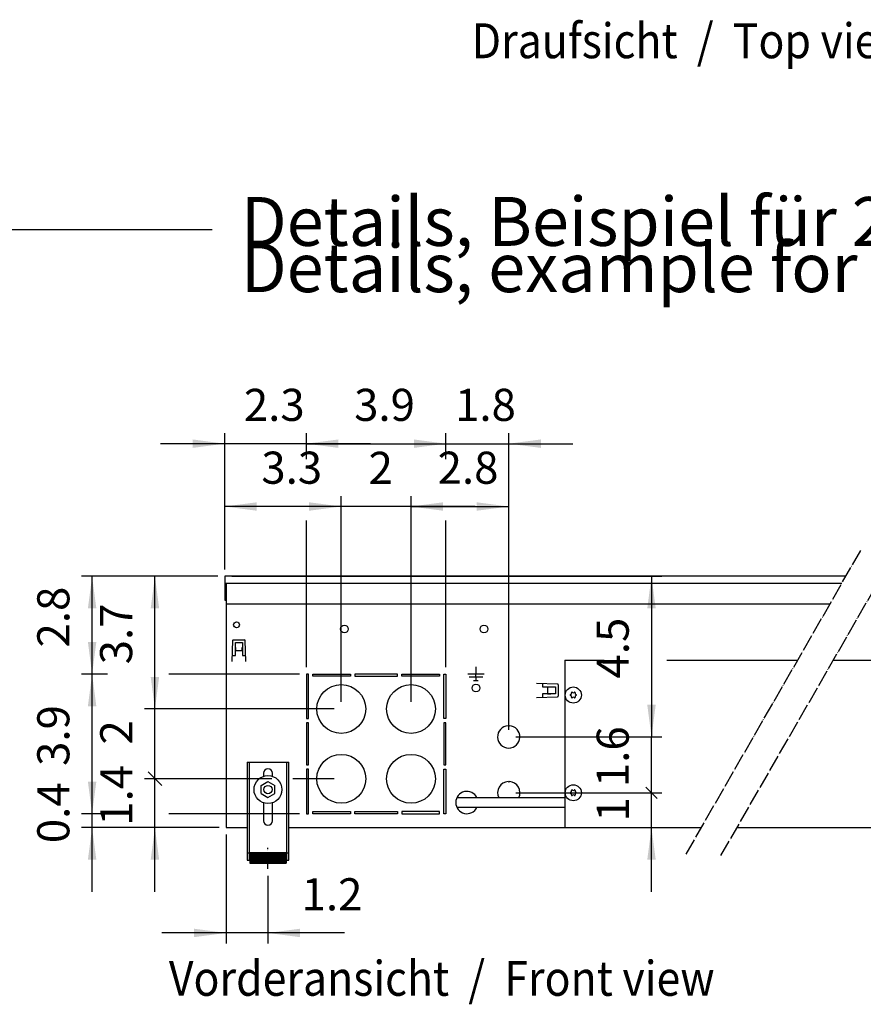
# Model space of a CAD drawing. Units: millimetres. Extents: x 436 to 7856, y -452 to 4765.
# Drawn here: x 3370 to 4428, y 643 to 1877 of the extents above; entities that cross this region are included whole.
import ezdxf

# ---------------------------------------------------------------- set-up
doc = ezdxf.new("R2010")
doc.units = ezdxf.units.MM
doc.linetypes.add('DOT_CENTER', pattern=[14, 12, -1, 0, -1])
doc.layers.add('1', color=7, linetype='Continuous')
doc.styles.add('CONVERTER_11', font='txt.shx', dxfattribs={"width": 0.9})
doc.dimstyles.new('ME10_DIM_11', dxfattribs={"dimtxt": 23, "dimasz": 23, "dimexe": 7.5, "dimexo": 5, "dimgap": 9, "dimtad": 1, "dimdec": 1, "dimlfac": 0.03937, "dimdsep": 46, "dimtxsty": 'CONVERTER_11', "dimsah": 1, "dimcen": 0.09, "dimclrd": 6, "dimclre": 6, "dimclrt": 3, "dimadec": 0, "dimazin": 0, "dimtfac": 1, "dimtdec": 4, "dimtix": 1, "dimtmove": 0, "dimatfit": 3, "dimfxl": 1, "dimtolj": 1, "dimtzin": 0, "dimarcsym": 0})
doc.dimstyles.new('ME10_DIM_12', dxfattribs={"dimtxt": 23, "dimasz": 23, "dimexe": 7.5, "dimexo": 5, "dimgap": 9, "dimtad": 1, "dimdec": 1, "dimlfac": 0.03937, "dimdsep": 46, "dimtxsty": 'CONVERTER_11', "dimblk1": 'OBLIQUE', "dimsah": 1, "dimcen": 0.09, "dimclrd": 6, "dimclre": 6, "dimclrt": 3, "dimadec": 0, "dimazin": 0, "dimtfac": 1, "dimtdec": 4, "dimtix": 1, "dimtmove": 0, "dimatfit": 3, "dimfxl": 1, "dimtolj": 1, "dimtzin": 0, "dimarcsym": 0})
doc.dimstyles.new('ME10_DIM_13', dxfattribs={"dimtxt": 23, "dimasz": 23, "dimexe": 7.5, "dimexo": 5, "dimgap": 9, "dimtad": 1, "dimdec": 1, "dimlfac": 0.03937, "dimdsep": 46, "dimtxsty": 'CONVERTER_11', "dimblk1": 'NONE', "dimblk2": 'NONE', "dimsah": 1, "dimcen": 0.09, "dimclrd": 6, "dimclre": 6, "dimclrt": 3, "dimadec": 0, "dimazin": 0, "dimtfac": 1, "dimtdec": 4, "dimtix": 1, "dimtmove": 0, "dimatfit": 3, "dimfxl": 1, "dimtolj": 1, "dimtzin": 0, "dimarcsym": 0})
doc.dimstyles.new('ME10_DIM_15', dxfattribs={"dimtxt": 23, "dimasz": 23, "dimexe": 7.5, "dimexo": 5, "dimgap": 9, "dimtad": 1, "dimdec": 1, "dimlfac": 0.03937, "dimdsep": 46, "dimtxsty": 'CONVERTER_11', "dimsah": 1, "dimcen": 0.09, "dimclrd": 6, "dimclre": 6, "dimclrt": 3, "dimadec": 0, "dimazin": 0, "dimtfac": 1, "dimtdec": 4, "dimtix": 1, "dimtmove": 0, "dimatfit": 3, "dimfxl": 1, "dimtolj": 1, "dimtzin": 0, "dimarcsym": 0})
doc.dimstyles.new('ME10_DIM_17', dxfattribs={"dimtxt": 23, "dimasz": 23, "dimexe": 7.5, "dimexo": 5, "dimgap": 9, "dimtad": 1, "dimdec": 1, "dimlfac": 0.03937, "dimdsep": 46, "dimtxsty": 'CONVERTER_11', "dimsah": 1, "dimcen": 0.09, "dimclrd": 6, "dimclre": 6, "dimclrt": 3, "dimadec": 0, "dimazin": 0, "dimtfac": 1, "dimtdec": 4, "dimtix": 1, "dimtmove": 0, "dimatfit": 3, "dimfxl": 1, "dimtolj": 1, "dimtzin": 0, "dimarcsym": 0})
doc.dimstyles.new('ME10_DIM_18', dxfattribs={"dimtxt": 23, "dimasz": 23, "dimexe": 7.5, "dimexo": 5, "dimgap": 9, "dimtad": 1, "dimdec": 1, "dimlfac": 0.03937, "dimdsep": 46, "dimtxsty": 'CONVERTER_11', "dimsah": 1, "dimcen": 0.09, "dimclrd": 6, "dimclre": 6, "dimclrt": 3, "dimadec": 0, "dimazin": 0, "dimtfac": 1, "dimtdec": 4, "dimtix": 1, "dimtmove": 0, "dimatfit": 3, "dimfxl": 1, "dimtolj": 1, "dimtzin": 0, "dimarcsym": 0})
doc.dimstyles.new('ME10_DIM_20', dxfattribs={"dimtxt": 23, "dimasz": 23, "dimexe": 7.5, "dimexo": 5, "dimgap": 9, "dimtad": 1, "dimdec": 1, "dimlfac": 0.03937, "dimdsep": 46, "dimtxsty": 'CONVERTER_11', "dimsah": 1, "dimcen": 0.09, "dimclrd": 6, "dimclre": 6, "dimclrt": 3, "dimadec": 0, "dimazin": 0, "dimtfac": 1, "dimtdec": 4, "dimtix": 1, "dimtmove": 0, "dimatfit": 3, "dimfxl": 1, "dimtolj": 1, "dimtzin": 0, "dimarcsym": 0})
doc.dimstyles.new('ME10_DIM_21', dxfattribs={"dimtxt": 23, "dimasz": 23, "dimexe": 7.5, "dimexo": 5, "dimgap": 9, "dimtad": 1, "dimdec": 1, "dimlfac": 0.03937, "dimdsep": 46, "dimtxsty": 'CONVERTER_11', "dimsah": 1, "dimcen": 0.09, "dimclrd": 6, "dimclre": 6, "dimclrt": 3, "dimadec": 0, "dimazin": 0, "dimtfac": 1, "dimtdec": 4, "dimtix": 1, "dimtmove": 0, "dimatfit": 3, "dimfxl": 1, "dimtolj": 1, "dimtzin": 0, "dimarcsym": 0})
doc.dimstyles.new('ME10_DIM_22', dxfattribs={"dimtxt": 23, "dimasz": 23, "dimexe": 7.5, "dimexo": 5, "dimgap": 9, "dimtad": 1, "dimdec": 1, "dimlfac": 0.03937, "dimdsep": 46, "dimtxsty": 'CONVERTER_11', "dimblk1": 'OBLIQUE', "dimsah": 1, "dimcen": 0.09, "dimclrd": 6, "dimclre": 6, "dimclrt": 3, "dimadec": 0, "dimazin": 0, "dimtfac": 1, "dimtdec": 4, "dimtix": 1, "dimtmove": 0, "dimatfit": 3, "dimfxl": 1, "dimtolj": 1, "dimtzin": 0, "dimarcsym": 0})
doc.dimstyles.new('ME10_DIM_23', dxfattribs={"dimtxt": 23, "dimasz": 23, "dimexe": 7.5, "dimexo": 5, "dimgap": 9, "dimtad": 1, "dimdec": 1, "dimlfac": 0.03937, "dimdsep": 46, "dimtxsty": 'CONVERTER_11', "dimsah": 1, "dimcen": 0.09, "dimclrd": 6, "dimclre": 6, "dimclrt": 3, "dimadec": 0, "dimazin": 0, "dimtfac": 1, "dimtdec": 4, "dimtix": 1, "dimtmove": 0, "dimatfit": 3, "dimfxl": 1, "dimtolj": 1, "dimtzin": 0, "dimarcsym": 0})
doc.dimstyles.new('ME10_DIM_25', dxfattribs={"dimtxt": 23, "dimasz": 23, "dimexe": 7.5, "dimexo": 5, "dimgap": 9, "dimtad": 1, "dimdec": 1, "dimlfac": 0.03937, "dimdsep": 46, "dimtxsty": 'CONVERTER_11', "dimsah": 1, "dimcen": 0.09, "dimclrd": 6, "dimclre": 6, "dimclrt": 3, "dimadec": 0, "dimazin": 0, "dimtfac": 1, "dimtdec": 4, "dimtix": 1, "dimtmove": 0, "dimatfit": 3, "dimfxl": 1, "dimtolj": 1, "dimtzin": 0, "dimarcsym": 0})
doc.dimstyles.new('ME10_DIM_26', dxfattribs={"dimtxt": 23, "dimasz": 23, "dimexe": 7.5, "dimexo": 5, "dimgap": 9, "dimtad": 1, "dimdec": 1, "dimlfac": 0.03937, "dimdsep": 46, "dimtxsty": 'CONVERTER_11', "dimsah": 1, "dimcen": 0.09, "dimclrd": 6, "dimclre": 6, "dimclrt": 3, "dimadec": 0, "dimazin": 0, "dimtfac": 1, "dimtdec": 4, "dimtix": 1, "dimtmove": 0, "dimatfit": 3, "dimfxl": 1, "dimtolj": 1, "dimtzin": 0, "dimarcsym": 0})
doc.dimstyles.new('ME10_DIM_28', dxfattribs={"dimtxt": 23, "dimasz": 23, "dimexe": 7.5, "dimexo": 5, "dimgap": 9, "dimtad": 1, "dimdec": 1, "dimlfac": 0.03937, "dimdsep": 46, "dimtxsty": 'CONVERTER_11', "dimsah": 1, "dimcen": 0.09, "dimclrd": 6, "dimclre": 6, "dimclrt": 3, "dimadec": 0, "dimazin": 0, "dimtfac": 1, "dimtdec": 4, "dimtix": 1, "dimtmove": 0, "dimatfit": 3, "dimfxl": 1, "dimtolj": 1, "dimtzin": 0, "dimarcsym": 0})
doc.dimstyles.new('ME10_DIM_29', dxfattribs={"dimtxt": 23, "dimasz": 23, "dimexe": 7.5, "dimexo": 5, "dimgap": 9, "dimtad": 1, "dimdec": 1, "dimlfac": 0.03937, "dimdsep": 46, "dimtxsty": 'CONVERTER_11', "dimsah": 1, "dimcen": 0.09, "dimclrd": 6, "dimclre": 6, "dimclrt": 3, "dimadec": 0, "dimazin": 0, "dimtfac": 1, "dimtdec": 4, "dimtix": 1, "dimtmove": 0, "dimatfit": 3, "dimfxl": 1, "dimtolj": 1, "dimtzin": 0, "dimarcsym": 0})
doc.dimstyles.new('ME10_DIM_30', dxfattribs={"dimtxt": 23, "dimasz": 23, "dimexe": 7.5, "dimexo": 5, "dimgap": 9, "dimtad": 1, "dimdec": 1, "dimlfac": 0.03937, "dimdsep": 46, "dimtxsty": 'CONVERTER_11', "dimsah": 1, "dimcen": 0.09, "dimclrd": 6, "dimclre": 6, "dimclrt": 3, "dimadec": 0, "dimazin": 0, "dimtfac": 1, "dimtdec": 4, "dimtix": 1, "dimtmove": 0, "dimatfit": 3, "dimfxl": 1, "dimtolj": 1, "dimtzin": 0, "dimarcsym": 0})
doc.dimstyles.new('ME10_DIM_31', dxfattribs={"dimtxt": 23, "dimasz": 23, "dimexe": 7.5, "dimexo": 5, "dimgap": 9, "dimtad": 1, "dimdec": 1, "dimlfac": 0.03937, "dimdsep": 46, "dimtxsty": 'CONVERTER_11', "dimblk1": 'NONE', "dimblk2": 'NONE', "dimsah": 1, "dimcen": 0.09, "dimclrd": 6, "dimclre": 6, "dimclrt": 3, "dimadec": 0, "dimazin": 0, "dimtfac": 1, "dimtdec": 4, "dimtix": 1, "dimtmove": 0, "dimatfit": 3, "dimfxl": 1, "dimtolj": 1, "dimtzin": 0, "dimarcsym": 0})

# ---------------------------------------------------------------- blocks, each defined once
blk = doc.blocks.new('*D5')
at = {"layer": '1', "color": 6, "linetype": 'Continuous'}
for p, q in [((5166.33, 2244.43), (5474.58, 2244.43)), ((5467.08, 2244.43), (5467.08, 2129.43)), ((5369.83, 2129.43), (5474.58, 2129.43))]:
    blk.add_line(p, q, dxfattribs=at)
at = {"layer": '1', "color": 6}
for points in [[(5470.11, 2221.43), (5464.06, 2221.43), (5467.08, 2244.43)], [(5464.06, 2152.43), (5470.11, 2152.43), (5467.08, 2129.43)]]:
    blk.add_solid(points, dxfattribs=at)
at = {"layer": '1', "color": 3, "insert": (5457.97, 2171.25), "char_height": 23, "attachment_point": 7, "rotation": 90, "line_spacing_factor": 0.454545, "style": 'CONVERTER_11'}
blk.add_mtext('4.5', dxfattribs=at)
blk = doc.blocks.new('*D6')
at = {"layer": '1', "color": 6, "linetype": 'Continuous'}
for p, q in [((5369.83, 2089.43), (5474.58, 2089.43)), ((5467.08, 2064.43), (5467.08, 2089.43)), ((5212.33, 2064.43), (5474.58, 2064.43)), ((5467.08, 2018.43), (5467.08, 2064.43))]:
    blk.add_line(p, q, dxfattribs=at)
at = {"layer": '1', "color": 6}
blk.add_line((5463.02, 2093.5), (5471.15, 2085.37), dxfattribs=at)
blk.add_solid([(5470.11, 2041.43), (5464.06, 2041.43), (5467.08, 2064.43)], dxfattribs=at)
at = {"layer": '1', "color": 3, "insert": (5458.08, 2068.79), "char_height": 23, "attachment_point": 7, "rotation": 90, "line_spacing_factor": 0.454545, "style": 'CONVERTER_11'}
blk.add_mtext('1', dxfattribs=at)
blk = doc.blocks.new('_OBLIQUE')
at = {"color": 0, "linetype": 'ByBlock', "lineweight": -2}
blk.add_line((-0.5, -0.5), (0.5, 0.5), dxfattribs=at)
blk = doc.blocks.new('*D8')
at = {"layer": '1', "color": 6, "linetype": 'Continuous'}
for p, q in [((5369.83, 2129.43), (5474.58, 2129.43)), ((5467.08, 2089.43), (5467.08, 2129.43)), ((5369.83, 2089.43), (5435.47, 2089.43)), ((5464.14, 2089.43), (5474.58, 2089.43))]:
    blk.add_line(p, q, dxfattribs=at)
at = {"layer": '1', "color": 3, "insert": (5457.97, 2093.48), "char_height": 23, "attachment_point": 7, "rotation": 90, "line_spacing_factor": 0.454545, "style": 'CONVERTER_11'}
blk.add_mtext('1.6', dxfattribs=at)
blk = doc.blocks.new('_NONE')
blk = doc.blocks.new('*D11')
at = {"layer": '1', "color": 6, "linetype": 'Continuous'}
for p, q in [((5111.52, 2244.43), (5058.83, 2244.43)), ((5066.33, 2174.43), (5066.33, 2244.43)), ((5156.33, 2244.43), (5137.66, 2244.43)), ((5077.33, 2174.43), (5058.83, 2174.43)), ((5159, 2174.43), (5121.33, 2174.43)), ((5214.83, 2174.43), (5185.14, 2174.43))]:
    blk.add_line(p, q, dxfattribs=at)
at = {"layer": '1', "color": 6}
for points in [[(5069.36, 2221.43), (5063.31, 2221.43), (5066.33, 2244.43)], [(5063.31, 2197.43), (5069.36, 2197.43), (5066.33, 2174.43)]]:
    blk.add_solid(points, dxfattribs=at)
at = {"layer": '1', "color": 3, "insert": (5057.22, 2193.48), "char_height": 23, "attachment_point": 7, "rotation": 90, "line_spacing_factor": 0.454545, "style": 'CONVERTER_11'}
blk.add_mtext('2.8', dxfattribs=at)
blk = doc.blocks.new('*D13')
at = {"layer": '1', "color": 6, "linetype": 'Continuous'}
for p, q in [((5156.33, 2244.43), (5103.83, 2244.43)), ((5111.33, 2149.43), (5111.33, 2244.43)), ((5239.83, 2149.43), (5103.83, 2149.43))]:
    blk.add_line(p, q, dxfattribs=at)
at = {"layer": '1', "color": 6}
for points in [[(5114.36, 2221.43), (5108.31, 2221.43), (5111.33, 2244.43)], [(5108.31, 2172.43), (5114.36, 2172.43), (5111.33, 2149.43)]]:
    blk.add_solid(points, dxfattribs=at)
at = {"layer": '1', "color": 3, "insert": (5102.22, 2181.41), "char_height": 23, "attachment_point": 7, "rotation": 90, "line_spacing_factor": 0.454545, "style": 'CONVERTER_11'}
blk.add_mtext('3.7', dxfattribs=at)
blk = doc.blocks.new('*D14')
at = {"layer": '1', "color": 6, "linetype": 'Continuous'}
for p, q in [((5162.33, 2059.43), (5162.33, 1981.53)), ((5192.33, 2029.99), (5192.33, 1981.53)), ((5162.33, 1989.03), (5116.33, 1989.03)), ((5192.33, 1989.03), (5162.33, 1989.03)), ((5247.18, 1989.03), (5192.33, 1989.03))]:
    blk.add_line(p, q, dxfattribs=at)
at = {"layer": '1', "color": 6}
for points in [[(5139.33, 1986), (5139.33, 1992.06), (5162.33, 1989.03)], [(5215.33, 1992.06), (5215.33, 1986), (5192.33, 1989.03)]]:
    blk.add_solid(points, dxfattribs=at)
at = {"layer": '1', "color": 3, "insert": (5216.44, 1998.03), "char_height": 23, "attachment_point": 7, "rotation": 0.00014, "line_spacing_factor": 0.454545, "style": 'CONVERTER_11'}
blk.add_mtext('1.2', dxfattribs=at)
blk = doc.blocks.new('*D16')
at = {"layer": '1', "color": 6, "linetype": 'Continuous'}
for p, q in [((5244.83, 2154.43), (5244.83, 2301.93)), ((5294.83, 2154.43), (5294.83, 2301.93)), ((5244.83, 2294.43), (5198.83, 2294.43)), ((5294.83, 2294.43), (5244.83, 2294.43)), ((5340.83, 2294.43), (5294.83, 2294.43))]:
    blk.add_line(p, q, dxfattribs=at)
at = {"layer": '1', "color": 6}
for points in [[(5221.83, 2291.41), (5221.83, 2297.46), (5244.83, 2294.43)], [(5317.83, 2297.46), (5317.83, 2291.41), (5294.83, 2294.43)]]:
    blk.add_solid(points, dxfattribs=at)
at = {"layer": '1', "color": 3, "insert": (5264.38, 2303.43), "char_height": 23, "attachment_point": 7, "rotation": 0.00014, "line_spacing_factor": 0.454545, "style": 'CONVERTER_11'}
blk.add_mtext('2', dxfattribs=at)
blk = doc.blocks.new('*D17')
at = {"layer": '1', "color": 6, "linetype": 'Continuous'}
for p, q in [((5294.83, 2154.43), (5294.83, 2301.93)), ((5364.83, 2134.43), (5364.83, 2301.93)), ((5294.83, 2294.43), (5364.83, 2294.43))]:
    blk.add_line(p, q, dxfattribs=at)
at = {"layer": '1', "color": 6}
for points in [[(5317.83, 2297.46), (5317.83, 2291.41), (5294.83, 2294.43)], [(5341.83, 2291.41), (5341.83, 2297.46), (5364.83, 2294.43)]]:
    blk.add_solid(points, dxfattribs=at)
at = {"layer": '1', "color": 3, "insert": (5313.88, 2303.55), "char_height": 23, "attachment_point": 7, "rotation": 0.00014, "line_spacing_factor": 0.454545, "style": 'CONVERTER_11'}
blk.add_mtext('2.8', dxfattribs=at)
blk = doc.blocks.new('*D18')
at = {"layer": '1', "color": 6}
blk.add_line((5106.46, 2104.31), (5116.21, 2094.56), dxfattribs=at)
at = {"layer": '1', "color": 6, "linetype": 'Continuous'}
for p, q in [((5195.02, 2099.43), (5103.83, 2099.43)), ((5111.33, 2064.43), (5111.33, 2099.43)), ((5239.83, 2099.43), (5221.16, 2099.43)), ((5157.33, 2064.43), (5103.83, 2064.43)), ((5111.33, 2018.43), (5111.33, 2064.43))]:
    blk.add_line(p, q, dxfattribs=at)
at = {"layer": '1', "color": 6}
blk.add_solid([(5114.36, 2041.43), (5108.31, 2041.43), (5111.33, 2064.43)], dxfattribs=at)
at = {"layer": '1', "color": 3, "insert": (5102.33, 2065.82), "char_height": 23, "attachment_point": 7, "rotation": 90, "line_spacing_factor": 0.454545, "style": 'CONVERTER_11'}
blk.add_mtext('1.4', dxfattribs=at)
blk = doc.blocks.new('*D19')
at = {"layer": '1', "color": 6, "linetype": 'Continuous'}
for p, q in [((5066.33, 2074.43), (5066.33, 2120.43)), ((5077.33, 2074.43), (5058.83, 2074.43)), ((5066.33, 2064.43), (5066.33, 2074.43)), ((5159, 2074.43), (5121.33, 2074.43)), ((5214.83, 2074.43), (5185.14, 2074.43)), ((5157.33, 2064.43), (5058.83, 2064.43)), ((5066.33, 2018.43), (5066.33, 2064.43))]:
    blk.add_line(p, q, dxfattribs=at)
at = {"layer": '1', "color": 6}
for points in [[(5063.31, 2097.43), (5069.36, 2097.43), (5066.33, 2074.43)], [(5069.36, 2041.43), (5063.31, 2041.43), (5066.33, 2064.43)]]:
    blk.add_solid(points, dxfattribs=at)
at = {"layer": '1', "color": 3, "insert": (5057.22, 2053.32), "char_height": 23, "attachment_point": 7, "rotation": 90, "line_spacing_factor": 0.454545, "style": 'CONVERTER_11'}
blk.add_mtext('0.4', dxfattribs=at)
blk = doc.blocks.new('*D21')
at = {"layer": '1', "color": 6, "linetype": 'Continuous'}
for p, q in [((5161.33, 2249.43), (5161.33, 2301.93)), ((5244.83, 2154.43), (5244.83, 2301.93)), ((5244.83, 2294.43), (5161.33, 2294.43))]:
    blk.add_line(p, q, dxfattribs=at)
at = {"layer": '1', "color": 6}
for points in [[(5184.33, 2297.46), (5184.33, 2291.41), (5161.33, 2294.43)], [(5221.83, 2291.41), (5221.83, 2297.46), (5244.83, 2294.43)]]:
    blk.add_solid(points, dxfattribs=at)
at = {"layer": '1', "color": 3, "insert": (5187.56, 2303.55), "char_height": 23, "attachment_point": 7, "rotation": 0.00014, "line_spacing_factor": 0.454545, "style": 'CONVERTER_11'}
blk.add_mtext('3.3', dxfattribs=at)
blk = doc.blocks.new('*D22')
at = {"layer": '1', "color": 6, "linetype": 'Continuous'}
for p, q in [((5319.83, 2328.43), (5319.83, 2346.93)), ((5364.83, 2134.43), (5364.83, 2346.93)), ((5273.83, 2339.43), (5319.83, 2339.43)), ((5319.83, 2339.43), (5364.83, 2339.43)), ((5364.83, 2339.43), (5410.83, 2339.43)), ((5319.83, 2179.43), (5319.83, 2284.43))]:
    blk.add_line(p, q, dxfattribs=at)
at = {"layer": '1', "color": 6}
for points in [[(5296.83, 2336.41), (5296.83, 2342.46), (5319.83, 2339.43)], [(5387.83, 2342.46), (5387.83, 2336.41), (5364.83, 2339.43)]]:
    blk.add_solid(points, dxfattribs=at)
at = {"layer": '1', "color": 3, "insert": (5326.38, 2348.55), "char_height": 23, "attachment_point": 7, "rotation": 0.00014, "line_spacing_factor": 0.454545, "style": 'CONVERTER_11'}
blk.add_mtext('1.8', dxfattribs=at)
blk = doc.blocks.new('*D24')
at = {"layer": '1', "color": 6, "linetype": 'Continuous'}
for p, q in [((5219.83, 2328.43), (5219.83, 2346.93)), ((5319.83, 2328.95), (5319.83, 2346.93)), ((5219.83, 2339.43), (5319.83, 2339.43)), ((5219.83, 2179.43), (5219.83, 2284.43)), ((5319.83, 2179.43), (5319.83, 2284.43))]:
    blk.add_line(p, q, dxfattribs=at)
at = {"layer": '1', "color": 6}
for points in [[(5242.83, 2342.46), (5242.83, 2336.41), (5219.83, 2339.43)], [(5296.83, 2336.41), (5296.83, 2342.46), (5319.83, 2339.43)]]:
    blk.add_solid(points, dxfattribs=at)
at = {"layer": '1', "color": 3, "insert": (5254.04, 2348.55), "char_height": 23, "attachment_point": 7, "rotation": 0.00014, "line_spacing_factor": 0.454545, "style": 'CONVERTER_11'}
blk.add_mtext('3.9', dxfattribs=at)
blk = doc.blocks.new('*D25')
at = {"layer": '1', "color": 6, "linetype": 'Continuous'}
for p, q in [((5161.33, 2249.43), (5161.33, 2346.93)), ((5219.83, 2328.43), (5219.83, 2346.93)), ((5161.33, 2339.43), (5115.33, 2339.43)), ((5219.83, 2339.43), (5161.33, 2339.43)), ((5265.83, 2339.43), (5219.83, 2339.43)), ((5219.83, 2179.43), (5219.83, 2284.43))]:
    blk.add_line(p, q, dxfattribs=at)
at = {"layer": '1', "color": 6}
for points in [[(5138.33, 2336.41), (5138.33, 2342.46), (5161.33, 2339.43)], [(5242.83, 2342.46), (5242.83, 2336.41), (5219.83, 2339.43)]]:
    blk.add_solid(points, dxfattribs=at)
at = {"layer": '1', "color": 3, "insert": (5175.06, 2348.55), "char_height": 23, "attachment_point": 7, "rotation": 0.00014, "line_spacing_factor": 0.454545, "style": 'CONVERTER_11'}
blk.add_mtext('2.3', dxfattribs=at)
blk = doc.blocks.new('*D26')
at = {"layer": '1', "color": 6, "linetype": 'Continuous'}
for p, q in [((5076.75, 2174.43), (5058.83, 2174.43)), ((5066.33, 2074.43), (5066.33, 2174.43)), ((5214.83, 2174.43), (5121.33, 2174.43)), ((5077.84, 2074.43), (5058.83, 2074.43)), ((5214.83, 2074.43), (5121.33, 2074.43))]:
    blk.add_line(p, q, dxfattribs=at)
at = {"layer": '1', "color": 6}
for points in [[(5069.36, 2151.43), (5063.31, 2151.43), (5066.33, 2174.43)], [(5063.31, 2097.43), (5069.36, 2097.43), (5066.33, 2074.43)]]:
    blk.add_solid(points, dxfattribs=at)
at = {"layer": '1', "color": 3, "insert": (5057.22, 2108.64), "char_height": 23, "attachment_point": 7, "rotation": 90, "line_spacing_factor": 0.454545, "style": 'CONVERTER_11'}
blk.add_mtext('3.9', dxfattribs=at)
blk = doc.blocks.new('*D27')
at = {"layer": '1', "color": 6, "linetype": 'Continuous'}
for p, q in [((5195.02, 2149.43), (5103.83, 2149.43)), ((5111.33, 2099.43), (5111.33, 2149.43)), ((5239.83, 2149.43), (5221.16, 2149.43)), ((5184, 2099.43), (5103.83, 2099.43)), ((5239.83, 2099.43), (5210.14, 2099.43))]:
    blk.add_line(p, q, dxfattribs=at)
at = {"layer": '1', "color": 3, "insert": (5102.33, 2123.97), "char_height": 23, "attachment_point": 7, "rotation": 90, "line_spacing_factor": 0.454545, "style": 'CONVERTER_11'}
blk.add_mtext('2', dxfattribs=at)
blk = doc.blocks.new('_2', base_point=(-2293.8, 443.6))
at = {"layer": '1', "linetype": 'Continuous'}
h = blk.add_hatch(dxfattribs=at)
h.set_pattern_fill('CUSTOM1', color=6, scale=0.005714, angle=45, pattern_type=2)
h.set_pattern_definition([(45, (3088.578041, 1570.5290877), (-0.008081220356, 6e-19), [])])
h.paths.add_polyline_path([(5205.33, 2046.53), (5205.33, 2039.03), (5179.33, 2039.03), (5179.33, 2046.53)])
at = {"color": 3, "linetype": 'Continuous'}
for p, q in [((5161.33, 2244.43), (5161.33, 2227.43)), ((5606.34, 2244.43), (5161.33, 2244.43)), ((5161.33, 2227.43), (5162.33, 2227.43)), ((5162.33, 2227.43), (5162.33, 2064.43)), ((5162.33, 2064.43), (5177.33, 2064.43)), ((5207.33, 2064.43), (5502.79, 2064.43)), ((5528.37, 2064.43), (5675.06, 2064.43))]:
    blk.add_line(p, q, dxfattribs=at)
at = {"color": 1, "linetype": 'Continuous'}
for p, q in [((5594.83, 2224.43), (5162.33, 2224.43)), ((5177.33, 2111.43), (5207.33, 2111.43)), ((5177.33, 2111.43), (5177.33, 2041.23)), ((5207.33, 2041.23), (5207.33, 2111.43)), ((5189.13, 2103.43), (5189.13, 2101.09)), ((5195.53, 2101.19), (5195.53, 2103.43)), ((5187.33, 2094.6), (5192.33, 2097.49)), ((5187.33, 2088.83), (5187.33, 2094.6)), ((5192.33, 2097.49), (5197.33, 2094.6)), ((5197.33, 2088.83), (5197.33, 2094.6)), ((5187.33, 2088.83), (5192.33, 2085.94)), ((5192.33, 2085.94), (5197.33, 2088.83)), ((5189.13, 2082.34), (5189.13, 2069.43)), ((5195.53, 2069.43), (5195.53, 2082.34)), ((5179.33, 2046.53), (5205.33, 2046.53)), ((5179.33, 2046.53), (5179.33, 2039.03)), ((5205.33, 2046.53), (5205.33, 2039.03)), ((5177.33, 2041.23), (5179.33, 2041.23)), ((5179.33, 2039.03), (5205.33, 2039.03)), ((5205.33, 2041.23), (5207.33, 2041.23))]:
    blk.add_line(p, q, dxfattribs=at)
at = {"color": 6, "linetype": 'Continuous'}
for p, q in [((5341.33, 2179.73), (5341.33, 2174.43)), ((5341.33, 2174.43), (5335.43, 2174.43)), ((5346.23, 2172.18), (5336.43, 2172.18)), ((5347.23, 2174.43), (5341.33, 2174.43)), ((5341.33, 2172.25), (5341.33, 2174.36)), ((5341.33, 2172.11), (5341.33, 2170)), ((5339.68, 2169.93), (5342.98, 2169.93)), ((5178.83, 2111.43), (5178.83, 2041.23)), ((5205.83, 2041.23), (5205.83, 2111.43)), ((5177.33, 2046.5), (5178.83, 2046.5)), ((5205.83, 2046.5), (5207.33, 2046.5))]:
    blk.add_line(p, q, dxfattribs=at)
for centre, radius in [((5247.08, 2206.68), 2.75), ((5347.08, 2206.68), 2.75), ((5341.33, 2164.43), 2.75), ((5411.08, 2159.43), 5.75), ((5192.33, 2091.72), 10), ((5192.33, 2091.72), 3), ((5411.08, 2089.43), 5.75)]:
    blk.add_circle(centre, radius, dxfattribs=at)
for centre, radius, start, end in [((5409.13, 2159.43), 0.3, 85.58827, 180), ((5409.13, 2159.43), 0.3, 180, 274.41173), ((5408.9, 2160.7), 1, 285.21699, 14.78301), ((5408.9, 2158.17), 1, 345.21699, 74.78301), ((5410.11, 2161.12), 0.3, 120, 214.41173), ((5410.11, 2157.75), 0.3, 145.58827, 240), ((5410.11, 2161.12), 0.3, 25.58827, 120), ((5411.08, 2161.96), 1, 225.21699, 314.78301), ((5411.08, 2156.91), 1, 45.21699, 134.78301), ((5412.06, 2161.12), 0.3, 60, 154.41173), ((5412.06, 2161.12), 0.3, 325.58827, 60), ((5412.06, 2157.75), 0.3, 300, 34.41173), ((5413.27, 2160.7), 1, 165.21699, 254.78301), ((5413.27, 2158.17), 1, 105.21699, 194.78301), ((5413.03, 2159.43), 0.3, 0, 94.41173), ((5413.03, 2159.43), 0.3, 265.58827, 0), ((5410.11, 2157.75), 0.3, 240, 334.41173), ((5412.06, 2157.75), 0.3, 205.58827, 300), ((5409.13, 2089.43), 0.3, 85.58827, 180), ((5409.13, 2089.43), 0.3, 180, 274.41173), ((5408.9, 2090.7), 1, 285.21699, 14.78301), ((5408.9, 2088.17), 1, 345.21699, 74.78301), ((5410.11, 2091.12), 0.3, 120, 214.41173), ((5410.11, 2087.75), 0.3, 145.58827, 240), ((5410.11, 2091.12), 0.3, 25.58827, 120), ((5410.11, 2087.75), 0.3, 240, 334.41173), ((5411.08, 2091.96), 1, 225.21699, 314.78301), ((5411.08, 2086.91), 1, 45.21699, 134.78301), ((5412.06, 2091.12), 0.3, 60, 154.41173), ((5412.06, 2087.75), 0.3, 205.58827, 300), ((5412.06, 2091.12), 0.3, 325.58827, 60), ((5412.06, 2087.75), 0.3, 300, 34.41173), ((5413.27, 2090.7), 1, 165.21699, 254.78301), ((5413.27, 2088.17), 1, 105.21699, 194.78301), ((5413.03, 2089.43), 0.3, 0, 94.41173), ((5413.03, 2089.43), 0.3, 265.58827, 0)]:
    blk.add_arc(centre, radius, start, end, dxfattribs=at)
at = {"color": 1, "linetype": 'Continuous'}
for centre, start, end in [((5192.33, 2103.43), 90, 180), ((5192.33, 2103.43), 0, 90), ((5192.33, 2069.43), 180, 270), ((5192.33, 2069.43), 270, 0)]:
    blk.add_arc(centre, 3.2, start, end, dxfattribs=at)
at = {"layer": '1', "color": 6, "linetype": 'Continuous'}
for p, q in [((4808.11, 2492.84), (5152.23, 2492.84)), ((5162.33, 2239.43), (5162.33, 2227.43)), ((5166.93, 2198.46), (5166.4, 2183.34)), ((5167.43, 2198.94), (5175.54, 2198.94)), ((5168.98, 2187.69), (5168.98, 2196.94)), ((5168.98, 2196.94), (5173.98, 2196.94)), ((5168.98, 2193.56), (5169.08, 2193.56)), ((5169.08, 2193.56), (5169.08, 2191.24)), ((5173.88, 2191.24), (5173.88, 2193.56)), ((5173.88, 2193.56), (5173.98, 2193.56)), ((5173.98, 2196.94), (5173.98, 2187.69)), ((5176.57, 2183.34), (5176.04, 2198.46)), ((5166.55, 2187.69), (5168.98, 2187.69)), ((5169.08, 2191.24), (5173.88, 2191.24)), ((5173.98, 2187.69), (5176.42, 2187.69)), ((5166.5, 2183.34), (5166.4, 2183.34)), ((5176.47, 2183.34), (5176.57, 2183.34)), ((5221.33, 2174.43), (5219.83, 2174.43)), ((5219.83, 2174.43), (5219.83, 2142.6)), ((5221.33, 2142.6), (5221.33, 2174.43)), ((5224.41, 2174.43), (5251.55, 2174.43)), ((5224.41, 2172.93), (5224.41, 2174.43)), ((5251.55, 2172.93), (5224.41, 2172.93)), ((5251.55, 2174.43), (5251.55, 2172.93)), ((5285.05, 2174.43), (5254.62, 2174.43)), ((5254.62, 2174.43), (5254.62, 2172.93)), ((5254.62, 2172.93), (5285.05, 2172.93)), ((5285.05, 2172.93), (5285.05, 2174.43)), ((5288.12, 2174.43), (5315.26, 2174.43)), ((5288.12, 2172.93), (5288.12, 2174.43)), ((5315.26, 2172.93), (5288.12, 2172.93)), ((5315.26, 2174.43), (5315.26, 2172.93)), ((5318.33, 2174.43), (5319.83, 2174.43)), ((5318.33, 2142.6), (5318.33, 2174.43)), ((5319.83, 2174.43), (5319.83, 2142.6)), ((5399.86, 2167.24), (5384.75, 2167.77)), ((5384.75, 2167.67), (5384.75, 2167.77)), ((5389.09, 2167.62), (5389.09, 2165.18)), ((5389.09, 2165.18), (5398.34, 2165.18)), ((5392.64, 2165.08), (5392.64, 2160.28)), ((5394.96, 2165.08), (5392.64, 2165.08)), ((5394.96, 2165.18), (5394.96, 2165.08)), ((5398.34, 2165.18), (5398.34, 2160.18)), ((5400.34, 2166.74), (5400.34, 2158.63)), ((5384.75, 2157.6), (5399.86, 2158.13)), ((5389.09, 2160.18), (5389.09, 2157.75)), ((5398.34, 2160.18), (5389.09, 2160.18)), ((5392.64, 2160.28), (5394.96, 2160.28)), ((5394.96, 2160.28), (5394.96, 2160.18)), ((5384.75, 2157.7), (5384.75, 2157.6)), ((5219.83, 2142.6), (5221.33, 2142.6)), ((5221.33, 2139.52), (5219.83, 2139.52)), ((5219.83, 2139.52), (5219.83, 2109.35)), ((5221.33, 2109.35), (5221.33, 2139.52)), ((5319.83, 2142.6), (5318.33, 2142.6)), ((5319.83, 2139.52), (5318.33, 2139.52)), ((5318.33, 2139.52), (5318.33, 2109.35)), ((5319.83, 2109.35), (5319.83, 2139.52)), ((5364.33, 2137.42), (5364.83, 2136.92)), ((5364.83, 2136.92), (5365.33, 2137.42)), ((5219.83, 2109.35), (5221.33, 2109.35)), ((5318.33, 2109.35), (5319.83, 2109.35)), ((5221.33, 2106.27), (5219.83, 2106.27)), ((5219.83, 2106.27), (5219.83, 2074.43)), ((5221.33, 2074.43), (5221.33, 2106.27)), ((5318.33, 2106.27), (5319.83, 2106.27)), ((5318.33, 2074.43), (5318.33, 2106.27)), ((5319.83, 2106.27), (5319.83, 2074.43)), ((5364.33, 2097.42), (5364.83, 2096.92)), ((5364.83, 2096.92), (5365.33, 2097.42)), ((5327.64, 2085.93), (5405.08, 2085.93)), ((5219.83, 2074.43), (5221.33, 2074.43)), ((5224.41, 2074.43), (5224.41, 2075.93)), ((5224.41, 2075.93), (5251.55, 2075.93)), ((5251.55, 2074.43), (5224.41, 2074.43)), ((5251.55, 2075.93), (5251.55, 2074.43)), ((5254.62, 2074.43), (5254.62, 2075.93)), ((5254.62, 2075.93), (5285.05, 2075.93)), ((5285.05, 2074.43), (5254.62, 2074.43)), ((5285.05, 2075.93), (5285.05, 2074.43)), ((5315.26, 2075.93), (5288.12, 2075.93)), ((5288.12, 2075.93), (5288.12, 2074.43)), ((5288.12, 2074.43), (5315.26, 2074.43)), ((5315.26, 2074.43), (5315.26, 2075.93)), ((5319.83, 2074.43), (5318.33, 2074.43)), ((5405.08, 2078.93), (5327.64, 2078.93))]:
    blk.add_line(p, q, dxfattribs=at)
at = {"layer": '1', "color": 6, "linetype": 'DOT_CENTER'}
for p, q in [((5491.85, 2045.42), (5617.28, 2263.45)), ((5516.85, 2044.42), (5642.28, 2262.45)), ((5192.33, 2034.99), (5192.33, 2049.99))]:
    blk.add_line(p, q, dxfattribs=at)
at = {"layer": '1', "color": 1, "linetype": 'Continuous'}
blk.add_line((5161.33, 2239.43), (5603.46, 2239.43), dxfattribs=at)
at = {"layer": '1', "color": 2, "linetype": 'Continuous'}
for p, q in [((5405.08, 2184.43), (5405.08, 2064.43)), ((5405.08, 2184.43), (5433.08, 2184.43)), ((5478.08, 2184.43), (5571.82, 2184.43)), ((5597.4, 2184.43), (5630.06, 2184.43))]:
    blk.add_line(p, q, dxfattribs=at)
at = {"layer": '1', "color": 6, "linetype": 'Continuous'}
for centre, radius in [((5169.83, 2209.68), 2.1), ((5244.83, 2149.43), 17.5), ((5294.83, 2149.43), 17.5), ((5244.83, 2099.43), 17.5), ((5294.83, 2099.43), 17.5)]:
    blk.add_circle(centre, radius, dxfattribs=at)
for centre, radius, start, end in [((5167.43, 2198.44), 0.5, 90, 178), ((5175.54, 2198.44), 0.5, 2, 90), ((5399.84, 2166.74), 0.5, 0, 88), ((5399.84, 2158.63), 0.5, 272, 0), ((5364.83, 2129.43), 8, 93.58332, 86.41668), ((5364.83, 2089.43), 8, 93.58332, 205.94448), ((5364.83, 2089.43), 8, 334.05552, 86.41668), ((5334.83, 2082.43), 7.99, 25.96442, 334.03557)]:
    blk.add_arc(centre, radius, start, end, dxfattribs=at)
at = {"layer": '1', "color": 3, "style": 'CONVERTER_11', "width": 0.9}
blk.add_text('Vorderansicht  /  Front view', height=25, dxfattribs=at).set_placement((5121.33, 1944.03))
at = {"layer": '1', "color": 3, "insert": (5172.89, 2437.02), "char_height": 35, "attachment_point": 7, "line_spacing_factor": 0.568182, "style": 'CONVERTER_11'}
blk.add_mtext('Details, Beispiel für 2- und 4-Leiter \\PDetails, example for 2- and 4-pipe', dxfattribs=at)
at = {"layer": '1'}
for base, p1, p2, dimstyle, picture, middle in [((5219.83, 2339.43), (5161.33, 2244.43), (5219.83, 2174.43), 'ME10_DIM_29', '*D25', (5190.58, 2357.19)), ((5219.83, 2339.43), (5319.83, 2174.43), (5219.83, 2174.43), 'ME10_DIM_28', '*D24', (5269.83, 2357.19)), ((5319.83, 2339.43), (5364.83, 2129.43), (5319.83, 2174.43), 'ME10_DIM_26', '*D22', (5342.33, 2357.19)), ((5244.83, 2294.43), (5161.33, 2244.43), (5244.83, 2149.43), 'ME10_DIM_25', '*D21', (5203.08, 2312.19)), ((5294.83, 2294.43), (5244.83, 2149.43), (5294.83, 2149.43), 'ME10_DIM_20', '*D16', (5269.83, 2312.13)), ((5294.83, 2294.43), (5364.83, 2129.43), (5294.83, 2149.43), 'ME10_DIM_21', '*D17', (5329.83, 2312.19)), ((5192.33, 1989.03), (5162.33, 2064.43), (5192.33, 2034.99), 'ME10_DIM_18', '*D14', (5231.81, 2006.73))]:
    dim = blk.add_linear_dim(base=base, p1=p1, p2=p2, dimstyle=dimstyle, dxfattribs=at)
    dim.commit()
    dim.dimension.update_dxf_attribs({"geometry": picture, "text_midpoint": middle, "text_rotation": 0.00014})
for base, p1, p2, dimstyle, picture, middle in [((5066.33, 2174.43), (5161.33, 2244.43), (5219.83, 2174.43), 'ME10_DIM_15', '*D11', (5048.58, 2209.43)), ((5111.33, 2149.43), (5161.33, 2244.43), (5244.83, 2149.43), 'ME10_DIM_17', '*D13', (5093.58, 2196.93)), ((5467.08, 2244.43), (5364.83, 2129.43), (5161.33, 2244.43), 'ME10_DIM_11', '*D5', (5449.39, 2186.93)), ((5066.33, 2074.43), (5219.83, 2174.43), (5219.83, 2074.43), 'ME10_DIM_30', '*D26', (5048.58, 2124.43)), ((5111.33, 2099.43), (5244.83, 2149.43), (5244.83, 2099.43), 'ME10_DIM_31', '*D27', (5093.64, 2129.43)), ((5467.08, 2089.43), (5364.83, 2129.43), (5364.83, 2089.43), 'ME10_DIM_13', '*D8', (5449.33, 2109.38)), ((5066.33, 2064.43), (5219.83, 2074.43), (5162.33, 2064.43), 'ME10_DIM_23', '*D19', (5048.58, 2069.43)), ((5111.33, 2064.43), (5244.83, 2099.43), (5162.33, 2064.43), 'ME10_DIM_22', '*D18', (5093.69, 2081.93)), ((5467.08, 2064.43), (5364.83, 2089.43), (5207.33, 2064.43), 'ME10_DIM_12', '*D6', (5449.45, 2072.92))]:
    dim = blk.add_linear_dim(base=base, p1=p1, p2=p2, angle=90, dimstyle=dimstyle, dxfattribs=at)
    dim.commit()
    dim.dimension.update_dxf_attribs({"geometry": picture, "text_midpoint": middle, "text_rotation": 90})

msp = doc.modelspace()

# ---------------------------------------------------------------- block references
at = {"layer": '1', "xscale": 1.75, "yscale": 1.75, "zscale": 1.75}
msp.add_blockref('_2', (-9419.16, -1972.12), dxfattribs=at)

# ---------------------------------------------------------------- texts
at = {"layer": '1', "color": 3, "style": 'CONVERTER_11', "width": 0.9}
msp.add_text('Draufsicht  /  Top view', height=43.75, dxfattribs=at).set_placement((3936.89, 1828.69))

doc.saveas('drawing.dxf')
